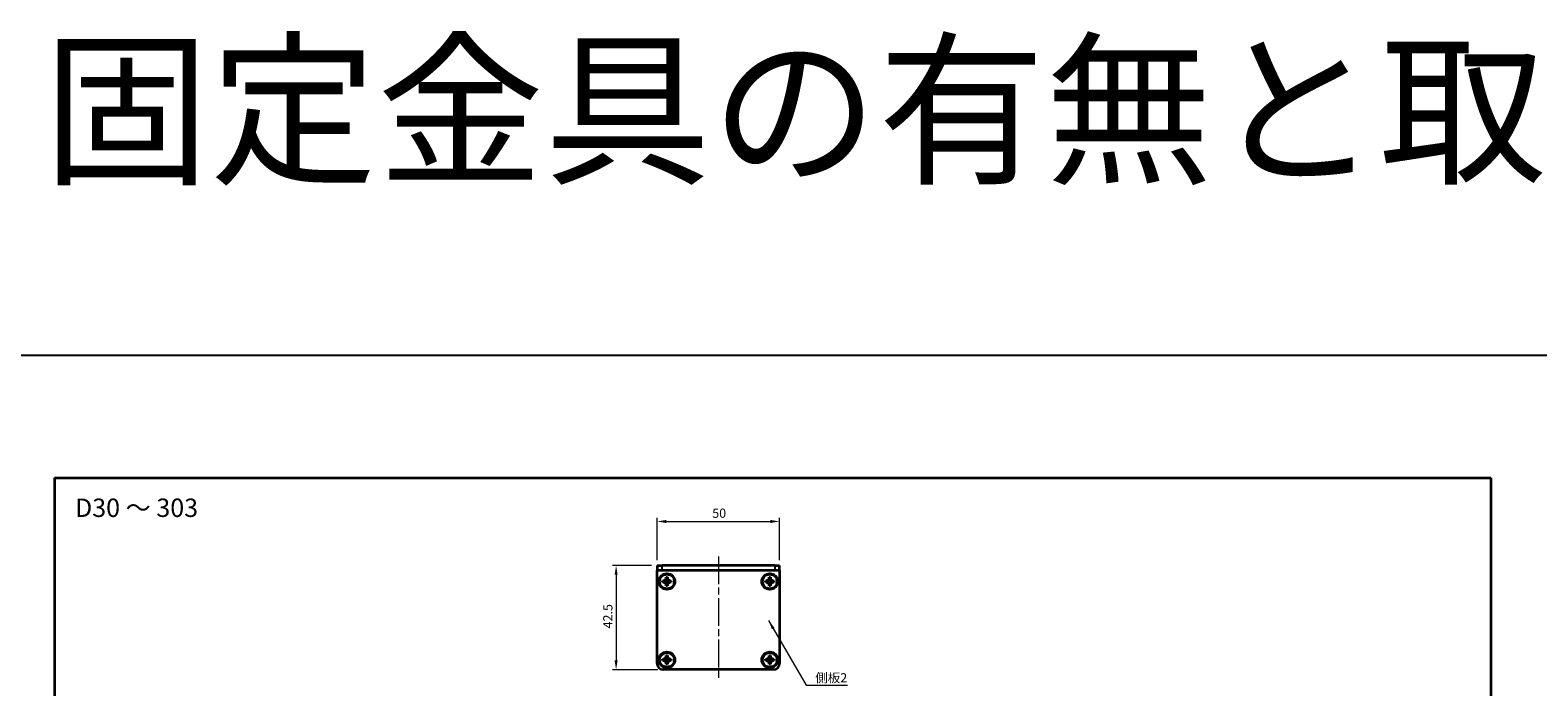
# Model space of a CAD drawing. Units: millimetres. Extents: x -50 to 7364, y -50 to 4576.
# Drawn here: x 401 to 1017, y 4308 to 4576 of the extents above; entities that cross this region are included whole.
import ezdxf

# ---------------------------------------------------------------- set-up
doc = ezdxf.new("R2010")
doc.units = ezdxf.units.MM
doc.header["$LTSCALE"] = 2
doc.linetypes.add('CHAIN', pattern=[0.3543, 0.2362, -0.0295, 0.0591, -0.0295])
doc.layers.get('Defpoints').update_dxf_attribs({"lineweight": 25})
for name, color, linetype, lineweight in [('Border (ISO)', 7, 'Continuous', 35), ('Dimension (ISO)', 7, 'Continuous', 18), ('Symbol (ISO)', 7, 'Continuous', 18), ('Visible (ISO)', 7, 'Continuous', 35), ('Visible Narrow (ISO)', 7, 'Continuous', 25)]:
    doc.layers.add(name, color=color, linetype=linetype, lineweight=lineweight)
doc.layers.add('Centerline (ISO)', color=7, linetype='Continuous', lineweight=18, true_color=0x80ffff)
doc.styles.add('Note Text (TK)', font='txt')
doc.dimstyles.new('Default - Method 1b (TK)', dxfattribs={"dimscale": 2, "dimtxt": 2.5, "dimasz": 2.5, "dimexe": 1, "dimexo": 1.5, "dimgap": 1, "dimtad": 1, "dimtoh": 1, "dimrnd": 1e-08, "dimdsep": 46, "dimtxsty": 'Note Text (TK)', "dimcen": 0.09, "dimdle": 5, "dimclrd": 100, "dimclre": 100, "dimclrt": 7, "dimadec": 1, "dimazin": 1, "dimtfac": 1, "dimtmove": 0, "dimatfit": 3, "dimfxl": 0, "dimtolj": 1, "dimlwd": -1, "dimlwe": -1, "dimarcsym": 0})
doc.dimstyles.new('Default - Method 1b (TK)$7', dxfattribs={"dimscale": 2, "dimtxt": 2.5, "dimasz": 2.5, "dimexe": 1, "dimexo": 1.5, "dimgap": 1, "dimtad": 1, "dimtoh": 1, "dimrnd": 1e-08, "dimdsep": 46, "dimtxsty": 'Note Text (TK)', "dimcen": 0.09, "dimdle": 5, "dimclrd": 256, "dimclre": 100, "dimclrt": 7, "dimadec": 1, "dimazin": 1, "dimtfac": 1, "dimtmove": 0, "dimatfit": 3, "dimfxl": 0, "dimtolj": 1, "dimlwd": -1, "dimlwe": -1, "dimarcsym": 0})

# ---------------------------------------------------------------- blocks, each defined once
blk = doc.blocks.new('図面枠 tk図枠')
at = {"layer": 'Border (ISO)'}
for p, q in [((14.5, 289), (405.5, 289)), ((14.5, 289), (14.5, 8)), ((405.5, 289), (405.5, 8)), ((14.5, 8), (405.5, 8))]:
    blk.add_line(p, q, dxfattribs=at)
blk = doc.blocks.new('*D411')
at = {"layer": 'Defpoints', "color": 0, "transparency": 16777216}
for p in [(707.03, 4375.62), (657.03, 4357.62), (707.03, 4357.62)]:
    blk.add_point(p, dxfattribs=at)
at = {"layer": 'Dimension (ISO)', "color": 100, "transparency": 16777216}
for p, q in [((657.03, 4359.87), (657.03, 4377.12)), ((660.78, 4375.62), (703.28, 4375.62)), ((707.03, 4359.87), (707.03, 4377.12))]:
    blk.add_line(p, q, dxfattribs=at)
for points in [[(660.78, 4376.25), (660.78, 4375), (657.03, 4375.62)], [(703.28, 4376.25), (703.28, 4375), (707.03, 4375.62)]]:
    blk.add_solid(points, dxfattribs=at)
at = {"layer": 'Dimension (ISO)', "color": 7, "transparency": 16777216, "insert": (679.54, 4379), "char_height": 3.75, "attachment_point": 4, "style": 'Note Text (TK)'}
blk.add_mtext('\\A1;50', dxfattribs=at)
blk = doc.blocks.new('*D414')
at = {"layer": 'Defpoints', "color": 0, "transparency": 16777216}
for p in [(657.03, 4357.62), (640.28, 4315.12), (659.53, 4315.12)]:
    blk.add_point(p, dxfattribs=at)
at = {"layer": 'Dimension (ISO)', "color": 100, "transparency": 16777216}
for p, q in [((654.78, 4357.62), (638.78, 4357.62)), ((640.28, 4353.87), (640.28, 4318.87)), ((657.28, 4315.12), (638.78, 4315.12))]:
    blk.add_line(p, q, dxfattribs=at)
for points in [[(639.65, 4353.87), (640.9, 4353.87), (640.28, 4357.62)], [(639.65, 4318.87), (640.9, 4318.87), (640.28, 4315.12)]]:
    blk.add_solid(points, dxfattribs=at)
at = {"layer": 'Dimension (ISO)', "color": 7, "transparency": 16777216, "insert": (636.9, 4331.96), "char_height": 3.75, "attachment_point": 4, "rotation": 90, "style": 'Note Text (TK)'}
blk.add_mtext('\\A1;42.5', dxfattribs=at)

msp = doc.modelspace()

# ---------------------------------------------------------------- linework, layer by layer
at = {"color": 6}
msp.add_lwpolyline([(-50, 4443.5), (2476, 4443.5), (2476, 3922), (-50, 3922)], close=True, dxfattribs=at)
at = {"layer": 'Centerline (ISO)', "linetype": 'CHAIN', "ltscale": 23.990969}
msp.add_line((682.0293, 4361.3741), (682.0293, 4311.3741), dxfattribs=at)
at = {"layer": 'Visible (ISO)'}
for p, q in [((657.0293, 4357.6241), (659.0293, 4357.6241)), ((657.0293, 4357.6241), (657.0293, 4355.6241)), ((659.0293, 4355.6241), (657.0293, 4355.6241)), ((657.0293, 4355.6241), (657.0293, 4355.6231)), ((657.0293, 4317.6241), (657.0293, 4355.6231)), ((705.0293, 4357.6241), (659.0293, 4357.6241)), ((705.0293, 4355.6241), (659.0293, 4355.6241)), ((660.7293, 4352.6241), (660.7293, 4352.9241)), ((660.7293, 4352.9241), (661.3293, 4352.9241)), ((661.3293, 4352.9241), (661.3293, 4352.6241)), ((702.7293, 4352.6241), (702.7293, 4352.9241)), ((702.7293, 4352.9241), (703.3293, 4352.9241)), ((703.3293, 4352.9241), (703.3293, 4352.6241)), ((705.0293, 4357.6241), (707.0293, 4357.6241)), ((707.0293, 4355.6241), (705.0293, 4355.6241)), ((707.0293, 4355.6241), (707.0293, 4357.6241)), ((707.0293, 4355.6241), (707.0293, 4355.6231)), ((707.0293, 4355.6231), (707.0293, 4317.6241)), ((659.2293, 4350.8241), (659.2293, 4351.4241)), ((659.2293, 4351.4241), (659.5293, 4351.4241)), ((659.5293, 4350.8241), (659.2293, 4350.8241)), ((659.5293, 4351.4241), (660.7283, 4351.4241)), ((660.7283, 4350.8241), (659.5293, 4350.8241)), ((660.729, 4351.4244), (660.7293, 4351.4241)), ((660.729, 4350.8238), (660.7293, 4350.8241)), ((660.7293, 4351.4251), (660.7293, 4352.6241)), ((660.7293, 4350.8241), (660.7293, 4351.4241)), ((660.7293, 4351.4241), (661.3293, 4351.4241)), ((661.3293, 4350.8241), (660.7293, 4350.8241)), ((660.7293, 4349.6241), (660.7293, 4350.8231)), ((660.7293, 4349.3241), (660.7293, 4349.6241)), ((661.3293, 4349.3241), (660.7293, 4349.3241)), ((661.3293, 4352.6241), (661.3293, 4351.4251)), ((661.3296, 4351.4244), (661.3293, 4351.4241)), ((661.3293, 4351.4241), (661.3293, 4350.8241)), ((661.3296, 4350.8238), (661.3293, 4350.8241)), ((661.3293, 4350.8231), (661.3293, 4349.6241)), ((661.3293, 4349.6241), (661.3293, 4349.3241)), ((661.3303, 4351.4241), (662.5293, 4351.4241)), ((662.5293, 4350.8241), (661.3303, 4350.8241)), ((662.5293, 4351.4241), (662.8293, 4351.4241)), ((662.8293, 4350.8241), (662.5293, 4350.8241)), ((662.8293, 4351.4241), (662.8293, 4350.8241)), ((701.2293, 4350.8241), (701.2293, 4351.4241)), ((701.2293, 4351.4241), (701.5293, 4351.4241)), ((701.5293, 4350.8241), (701.2293, 4350.8241)), ((701.5293, 4351.4241), (702.7283, 4351.4241)), ((702.7283, 4350.8241), (701.5293, 4350.8241)), ((702.729, 4351.4244), (702.7293, 4351.4241)), ((702.729, 4350.8238), (702.7293, 4350.8241)), ((702.7293, 4351.4251), (702.7293, 4352.6241)), ((702.7293, 4350.8241), (702.7293, 4351.4241)), ((702.7293, 4351.4241), (703.3293, 4351.4241)), ((703.3293, 4350.8241), (702.7293, 4350.8241)), ((702.7293, 4349.6241), (702.7293, 4350.8231)), ((702.7293, 4349.3241), (702.7293, 4349.6241)), ((703.3293, 4349.3241), (702.7293, 4349.3241)), ((703.3293, 4352.6241), (703.3293, 4351.4251)), ((703.3296, 4351.4244), (703.3293, 4351.4241)), ((703.3293, 4351.4241), (703.3293, 4350.8241)), ((703.3296, 4350.8238), (703.3293, 4350.8241)), ((703.3293, 4350.8231), (703.3293, 4349.6241)), ((703.3293, 4349.6241), (703.3293, 4349.3241)), ((703.3303, 4351.4241), (704.5293, 4351.4241)), ((704.5293, 4350.8241), (703.3303, 4350.8241)), ((704.5293, 4351.4241), (704.8293, 4351.4241)), ((704.8293, 4350.8241), (704.5293, 4350.8241)), ((704.8293, 4351.4241), (704.8293, 4350.8241)), ((659.2293, 4318.8241), (659.2293, 4319.4241)), ((659.2293, 4319.4241), (659.5293, 4319.4241)), ((659.5293, 4318.8241), (659.2293, 4318.8241)), ((659.5293, 4319.4241), (660.7283, 4319.4241)), ((660.7283, 4318.8241), (659.5293, 4318.8241)), ((660.729, 4319.4244), (660.7293, 4319.4241)), ((660.729, 4318.8238), (660.7293, 4318.8241)), ((660.7293, 4320.6241), (660.7293, 4320.9241)), ((660.7293, 4320.9241), (661.3293, 4320.9241)), ((660.7293, 4319.4251), (660.7293, 4320.6241)), ((660.7293, 4318.8241), (660.7293, 4319.4241)), ((660.7293, 4319.4241), (661.3293, 4319.4241)), ((661.3293, 4318.8241), (660.7293, 4318.8241)), ((660.7293, 4317.6241), (660.7293, 4318.8231)), ((660.7293, 4317.3241), (660.7293, 4317.6241)), ((661.3293, 4317.3241), (660.7293, 4317.3241)), ((661.3293, 4320.9241), (661.3293, 4320.6241)), ((661.3293, 4320.6241), (661.3293, 4319.4251)), ((661.3296, 4319.4244), (661.3293, 4319.4241)), ((661.3293, 4319.4241), (661.3293, 4318.8241)), ((661.3296, 4318.8238), (661.3293, 4318.8241)), ((661.3293, 4318.8231), (661.3293, 4317.6241)), ((661.3293, 4317.6241), (661.3293, 4317.3241)), ((661.3303, 4319.4241), (662.5293, 4319.4241)), ((662.5293, 4318.8241), (661.3303, 4318.8241)), ((662.5293, 4319.4241), (662.8293, 4319.4241)), ((662.8293, 4318.8241), (662.5293, 4318.8241)), ((662.8293, 4319.4241), (662.8293, 4318.8241)), ((701.2293, 4318.8241), (701.2293, 4319.4241)), ((701.2293, 4319.4241), (701.5293, 4319.4241)), ((701.5293, 4318.8241), (701.2293, 4318.8241)), ((701.5293, 4319.4241), (702.7283, 4319.4241)), ((702.7283, 4318.8241), (701.5293, 4318.8241)), ((702.729, 4319.4244), (702.7293, 4319.4241)), ((702.729, 4318.8238), (702.7293, 4318.8241)), ((702.7293, 4320.6241), (702.7293, 4320.9241)), ((702.7293, 4320.9241), (703.3293, 4320.9241)), ((702.7293, 4319.4251), (702.7293, 4320.6241)), ((702.7293, 4318.8241), (702.7293, 4319.4241)), ((702.7293, 4319.4241), (703.3293, 4319.4241)), ((703.3293, 4318.8241), (702.7293, 4318.8241)), ((702.7293, 4317.6241), (702.7293, 4318.8231)), ((702.7293, 4317.3241), (702.7293, 4317.6241)), ((703.3293, 4317.3241), (702.7293, 4317.3241)), ((703.3293, 4320.9241), (703.3293, 4320.6241)), ((703.3293, 4320.6241), (703.3293, 4319.4251)), ((703.3296, 4319.4244), (703.3293, 4319.4241)), ((703.3293, 4319.4241), (703.3293, 4318.8241)), ((703.3296, 4318.8238), (703.3293, 4318.8241)), ((703.3293, 4318.8231), (703.3293, 4317.6241)), ((703.3293, 4317.6241), (703.3293, 4317.3241)), ((703.3303, 4319.4241), (704.5293, 4319.4241)), ((704.5293, 4318.8241), (703.3303, 4318.8241)), ((704.5293, 4319.4241), (704.8293, 4319.4241)), ((704.8293, 4318.8241), (704.5293, 4318.8241)), ((704.8293, 4319.4241), (704.8293, 4318.8241)), ((704.5293, 4315.1241), (659.5293, 4315.1241))]:
    msp.add_line(p, q, dxfattribs=at)
for centre, radius in [((661.0293, 4351.1241), 3.25), ((661.0293, 4351.1241), 3), ((703.0293, 4351.1241), 3.25), ((703.0293, 4351.1241), 3), ((661.0293, 4319.1241), 3.25), ((661.0293, 4319.1241), 3), ((703.0293, 4319.1241), 3.25), ((703.0293, 4319.1241), 3)]:
    msp.add_circle(centre, radius, dxfattribs=at)
for centre, start, end in [((659.5293, 4317.6241), 180, 270), ((704.5293, 4317.6241), 270, 0)]:
    msp.add_arc(centre, 2.5, start, end, dxfattribs=at)
for points, knots in [([(660.7293, 4352.6241), (660.7293, 4352.5881), (660.7276, 4352.5521), (660.7211, 4352.4792), (660.716, 4352.4423), (660.6951, 4352.3294), (660.6736, 4352.2546), (660.6152, 4352.1071), (660.5779, 4352.0351), (660.4475, 4351.8357), (660.3363, 4351.7221), (660.1034, 4351.563), (659.9901, 4351.5091), (659.7598, 4351.4408), (659.6448, 4351.4241), (659.5293, 4351.4241)], [0, 0, 0, 0, 0.010798916, 0.010798916, 0.021961727, 0.021961727, 0.045257146, 0.045257146, 0.069525905, 0.069525905, 0.116754864, 0.116754864, 0.154152318, 0.154152318, 0.188823604, 0.188823604, 0.188823604, 0.188823604]), ([(659.5293, 4350.8241), (659.5653, 4350.8241), (659.6012, 4350.8225), (659.6741, 4350.8159), (659.711, 4350.8108), (659.824, 4350.7899), (659.8988, 4350.7684), (660.0462, 4350.71), (660.1182, 4350.6727), (660.3177, 4350.5423), (660.4312, 4350.4311), (660.5904, 4350.1982), (660.6442, 4350.0849), (660.7126, 4349.8546), (660.7293, 4349.7396), (660.7293, 4349.6241)], [0, 0, 0, 0, 0.010798916, 0.010798916, 0.021961727, 0.021961727, 0.045257146, 0.045257146, 0.069525905, 0.069525905, 0.116754864, 0.116754864, 0.154152318, 0.154152318, 0.188823604, 0.188823604, 0.188823604, 0.188823604]), ([(660.729, 4351.4244), (660.729, 4351.4244), (660.729, 4351.4244), (660.7289, 4351.4243), (660.7289, 4351.4243), (660.7288, 4351.4243), (660.7288, 4351.4242), (660.7288, 4351.4242), (660.7287, 4351.4242), (660.7287, 4351.4242), (660.7286, 4351.4241), (660.7286, 4351.4241), (660.7286, 4351.4241), (660.7285, 4351.4241), (660.7285, 4351.4241), (660.7285, 4351.4241), (660.7285, 4351.4241), (660.7284, 4351.4241), (660.7284, 4351.4241), (660.7284, 4351.4241), (660.7284, 4351.4241), (660.7284, 4351.4241), (660.7284, 4351.4241), (660.7284, 4351.4241), (660.7284, 4351.4241), (660.7283, 4351.4241), (660.7283, 4351.4241), (660.7283, 4351.4241), (660.7283, 4351.4241), (660.7283, 4351.4241), (660.7283, 4351.4241), (660.7283, 4351.4241), (660.7283, 4351.4241), (660.7283, 4351.4241), (660.7283, 4351.4241), (660.7283, 4351.4241)], [0.000083875613, 0.000083875613, 0.000083875613, 0.000083875613, 0.000087144519, 0.000087144519, 0.000099549628, 0.000099549628, 0.000112192129, 0.000112192129, 0.000124969053, 0.000124969053, 0.000137769574, 0.000137769574, 0.000144144359, 0.000144144359, 0.000150483427, 0.000150483427, 0.00015677365, 0.00015677365, 0.000163002563, 0.000163002563, 0.000166090425, 0.000166090425, 0.000169158647, 0.000169158647, 0.000172205911, 0.000172205911, 0.000173721296, 0.000173721296, 0.000175230974, 0.000175230974, 0.000176734797, 0.000176734797, 0.000178232621, 0.000178232621, 0.00018395296, 0.00018395296, 0.00018395296, 0.00018395296]), ([(660.7283, 4350.8241), (660.7284, 4350.8241), (660.7286, 4350.824), (660.7288, 4350.8239), (660.7288, 4350.8239), (660.7288, 4350.8239), (660.7288, 4350.8239), (660.7289, 4350.8239), (660.7289, 4350.8239), (660.7289, 4350.8238), (660.7289, 4350.8238), (660.729, 4350.8238)], [0, 0, 0, 0, 0.000065190907, 0.000065190907, 0.000071601341, 0.000071601341, 0.000077978095, 0.000077978095, 0.00009057672, 0.00009057672, 0.00010023405, 0.00010023405, 0.00010023405, 0.00010023405]), ([(660.7293, 4351.4251), (660.7293, 4351.4249), (660.7292, 4351.4247), (660.7291, 4351.4246), (660.7291, 4351.4246), (660.7291, 4351.4245), (660.7291, 4351.4245), (660.7291, 4351.4245), (660.729, 4351.4245), (660.729, 4351.4244), (660.729, 4351.4244), (660.729, 4351.4244)], [0, 0, 0, 0, 0.000065190907, 0.000065190907, 0.000071601341, 0.000071601341, 0.000077978095, 0.000077978095, 0.00009057672, 0.00009057672, 0.00010023405, 0.00010023405, 0.00010023405, 0.00010023405]), ([(660.729, 4350.8238), (660.729, 4350.8238), (660.729, 4350.8238), (660.729, 4350.8237), (660.729, 4350.8237), (660.7291, 4350.8237), (660.7291, 4350.8236), (660.7291, 4350.8236), (660.7291, 4350.8235), (660.7292, 4350.8235), (660.7292, 4350.8234), (660.7292, 4350.8234), (660.7292, 4350.8234), (660.7292, 4350.8234), (660.7292, 4350.8233), (660.7292, 4350.8233), (660.7292, 4350.8233), (660.7292, 4350.8233), (660.7292, 4350.8232), (660.7292, 4350.8232), (660.7292, 4350.8232), (660.7292, 4350.8232), (660.7292, 4350.8232), (660.7293, 4350.8232), (660.7293, 4350.8232), (660.7293, 4350.8232), (660.7293, 4350.8232), (660.7293, 4350.8231), (660.7293, 4350.8231), (660.7293, 4350.8231), (660.7293, 4350.8231), (660.7293, 4350.8231), (660.7293, 4350.8231), (660.7293, 4350.8231), (660.7293, 4350.8231), (660.7293, 4350.8231)], [0.000083875613, 0.000083875613, 0.000083875613, 0.000083875613, 0.000087144519, 0.000087144519, 0.000099549628, 0.000099549628, 0.000112192129, 0.000112192129, 0.000124969053, 0.000124969053, 0.000137769574, 0.000137769574, 0.000144144359, 0.000144144359, 0.000150483427, 0.000150483427, 0.00015677365, 0.00015677365, 0.000163002563, 0.000163002563, 0.000166090425, 0.000166090425, 0.000169158647, 0.000169158647, 0.000172205911, 0.000172205911, 0.000173721296, 0.000173721296, 0.000175230974, 0.000175230974, 0.000176734797, 0.000176734797, 0.000178232621, 0.000178232621, 0.00018395296, 0.00018395296, 0.00018395296, 0.00018395296]), ([(662.5293, 4351.4241), (662.4933, 4351.4241), (662.4573, 4351.4257), (662.3844, 4351.4323), (662.3475, 4351.4373), (662.2345, 4351.4582), (662.1597, 4351.4797), (662.0123, 4351.5381), (661.9403, 4351.5754), (661.7408, 4351.7058), (661.6273, 4351.8171), (661.4682, 4352.05), (661.4143, 4352.1632), (661.346, 4352.3935), (661.3293, 4352.5085), (661.3293, 4352.6241)], [0, 0, 0, 0, 0.010798916, 0.010798916, 0.021961727, 0.021961727, 0.045257146, 0.045257146, 0.069525905, 0.069525905, 0.116754864, 0.116754864, 0.154152318, 0.154152318, 0.188823604, 0.188823604, 0.188823604, 0.188823604]), ([(661.3296, 4351.4244), (661.3295, 4351.4244), (661.3295, 4351.4244), (661.3295, 4351.4244), (661.3295, 4351.4244), (661.3294, 4351.4245), (661.3294, 4351.4245), (661.3294, 4351.4246), (661.3294, 4351.4246), (661.3293, 4351.4247), (661.3293, 4351.4247), (661.3293, 4351.4247), (661.3293, 4351.4248), (661.3293, 4351.4248), (661.3293, 4351.4248), (661.3293, 4351.4248), (661.3293, 4351.4249), (661.3293, 4351.4249), (661.3293, 4351.4249), (661.3293, 4351.4249), (661.3293, 4351.4249), (661.3293, 4351.4249), (661.3293, 4351.425), (661.3293, 4351.425), (661.3293, 4351.425), (661.3293, 4351.425), (661.3293, 4351.425), (661.3293, 4351.425), (661.3293, 4351.425), (661.3293, 4351.425), (661.3293, 4351.425), (661.3293, 4351.425), (661.3293, 4351.425), (661.3293, 4351.425), (661.3293, 4351.4251), (661.3293, 4351.4251)], [0.000083875613, 0.000083875613, 0.000083875613, 0.000083875613, 0.000087144519, 0.000087144519, 0.000099549628, 0.000099549628, 0.000112192129, 0.000112192129, 0.000124969053, 0.000124969053, 0.000137769574, 0.000137769574, 0.000144144359, 0.000144144359, 0.000150483427, 0.000150483427, 0.00015677365, 0.00015677365, 0.000163002563, 0.000163002563, 0.000166090424, 0.000166090424, 0.000169158647, 0.000169158647, 0.000172205911, 0.000172205911, 0.000173721296, 0.000173721296, 0.000175230974, 0.000175230974, 0.000176734797, 0.000176734797, 0.000178232621, 0.000178232621, 0.00018395296, 0.00018395296, 0.00018395296, 0.00018395296]), ([(661.3293, 4349.6241), (661.3293, 4349.7825), (661.3606, 4349.9394), (661.4833, 4350.2337), (661.574, 4350.3679), (661.7985, 4350.5883), (661.9283, 4350.6741), (662.2161, 4350.7931), (662.3719, 4350.8241), (662.5293, 4350.8241)], [0, 0, 0, 0, 0.047534213, 0.047534213, 0.095646709, 0.095646709, 0.141901189, 0.141901189, 0.189099427, 0.189099427, 0.189099427, 0.189099427]), ([(661.3293, 4350.8231), (661.3293, 4350.8231), (661.3293, 4350.8232), (661.3293, 4350.8233), (661.3293, 4350.8234), (661.3294, 4350.8235), (661.3294, 4350.8236), (661.3295, 4350.8237), (661.3295, 4350.8237), (661.3296, 4350.8238)], [0, 0, 0, 0, 0.000024298345, 0.000024298345, 0.000049652668, 0.000049652668, 0.000075243801, 0.000075243801, 0.000100203991, 0.000100203991, 0.000100203991, 0.000100203991]), ([(661.3303, 4351.4241), (661.3301, 4351.4241), (661.3299, 4351.4241), (661.3298, 4351.4242), (661.3297, 4351.4242), (661.3297, 4351.4242), (661.3297, 4351.4242), (661.3297, 4351.4243), (661.3296, 4351.4243), (661.3296, 4351.4243), (661.3296, 4351.4243), (661.3296, 4351.4244)], [0, 0, 0, 0, 0.000065190907, 0.000065190907, 0.000071601341, 0.000071601341, 0.000077978095, 0.000077978095, 0.00009057672, 0.00009057672, 0.00010023405, 0.00010023405, 0.00010023405, 0.00010023405]), ([(661.3296, 4350.8238), (661.3296, 4350.8238), (661.3297, 4350.8239), (661.3298, 4350.8239), (661.3298, 4350.824), (661.33, 4350.824), (661.33, 4350.824), (661.3301, 4350.8241), (661.3302, 4350.8241), (661.3303, 4350.8241)], [0.000083778107, 0.000083778107, 0.000083778107, 0.000083778107, 0.0001086609522, 0.0001086609522, 0.0001341727854, 0.0001341727854, 0.0001594485438, 0.0001594485438, 0.0001836716392, 0.0001836716392, 0.0001836716392, 0.0001836716392]), ([(702.7293, 4352.6241), (702.7293, 4352.5881), (702.7276, 4352.5521), (702.7211, 4352.4792), (702.716, 4352.4423), (702.6951, 4352.3294), (702.6736, 4352.2546), (702.6152, 4352.1071), (702.5779, 4352.0351), (702.4475, 4351.8357), (702.3363, 4351.7221), (702.1034, 4351.563), (701.9901, 4351.5091), (701.7598, 4351.4408), (701.6448, 4351.4241), (701.5293, 4351.4241)], [0, 0, 0, 0, 0.010798916, 0.010798916, 0.021961727, 0.021961727, 0.045257146, 0.045257146, 0.069525905, 0.069525905, 0.116754864, 0.116754864, 0.154152318, 0.154152318, 0.188823604, 0.188823604, 0.188823604, 0.188823604]), ([(701.5293, 4350.8241), (701.5653, 4350.8241), (701.6012, 4350.8225), (701.6741, 4350.8159), (701.711, 4350.8108), (701.824, 4350.7899), (701.8988, 4350.7684), (702.0462, 4350.71), (702.1182, 4350.6727), (702.3177, 4350.5423), (702.4312, 4350.4311), (702.5904, 4350.1982), (702.6442, 4350.0849), (702.7126, 4349.8546), (702.7293, 4349.7396), (702.7293, 4349.6241)], [0, 0, 0, 0, 0.010798916, 0.010798916, 0.021961727, 0.021961727, 0.045257146, 0.045257146, 0.069525905, 0.069525905, 0.116754864, 0.116754864, 0.154152318, 0.154152318, 0.188823604, 0.188823604, 0.188823604, 0.188823604]), ([(702.729, 4351.4244), (702.729, 4351.4244), (702.729, 4351.4244), (702.7289, 4351.4243), (702.7289, 4351.4243), (702.7288, 4351.4243), (702.7288, 4351.4242), (702.7288, 4351.4242), (702.7287, 4351.4242), (702.7287, 4351.4242), (702.7286, 4351.4241), (702.7286, 4351.4241), (702.7286, 4351.4241), (702.7285, 4351.4241), (702.7285, 4351.4241), (702.7285, 4351.4241), (702.7285, 4351.4241), (702.7284, 4351.4241), (702.7284, 4351.4241), (702.7284, 4351.4241), (702.7284, 4351.4241), (702.7284, 4351.4241), (702.7284, 4351.4241), (702.7284, 4351.4241), (702.7284, 4351.4241), (702.7283, 4351.4241), (702.7283, 4351.4241), (702.7283, 4351.4241), (702.7283, 4351.4241), (702.7283, 4351.4241), (702.7283, 4351.4241), (702.7283, 4351.4241), (702.7283, 4351.4241), (702.7283, 4351.4241), (702.7283, 4351.4241), (702.7283, 4351.4241)], [0.000083875613, 0.000083875613, 0.000083875613, 0.000083875613, 0.000087144519, 0.000087144519, 0.000099549628, 0.000099549628, 0.000112192129, 0.000112192129, 0.000124969053, 0.000124969053, 0.000137769574, 0.000137769574, 0.000144144359, 0.000144144359, 0.000150483427, 0.000150483427, 0.00015677365, 0.00015677365, 0.000163002563, 0.000163002563, 0.000166090425, 0.000166090425, 0.000169158647, 0.000169158647, 0.000172205911, 0.000172205911, 0.000173721296, 0.000173721296, 0.000175230974, 0.000175230974, 0.000176734797, 0.000176734797, 0.000178232621, 0.000178232621, 0.00018395296, 0.00018395296, 0.00018395296, 0.00018395296]), ([(702.7283, 4350.8241), (702.7284, 4350.8241), (702.7286, 4350.824), (702.7288, 4350.8239), (702.7288, 4350.8239), (702.7288, 4350.8239), (702.7288, 4350.8239), (702.7289, 4350.8239), (702.7289, 4350.8239), (702.7289, 4350.8238), (702.7289, 4350.8238), (702.729, 4350.8238)], [0, 0, 0, 0, 0.000065190907, 0.000065190907, 0.000071601341, 0.000071601341, 0.000077978095, 0.000077978095, 0.00009057672, 0.00009057672, 0.00010023405, 0.00010023405, 0.00010023405, 0.00010023405]), ([(702.7293, 4351.4251), (702.7293, 4351.4249), (702.7292, 4351.4247), (702.7291, 4351.4246), (702.7291, 4351.4246), (702.7291, 4351.4245), (702.7291, 4351.4245), (702.7291, 4351.4245), (702.729, 4351.4245), (702.729, 4351.4244), (702.729, 4351.4244), (702.729, 4351.4244)], [0, 0, 0, 0, 0.000065190907, 0.000065190907, 0.000071601341, 0.000071601341, 0.000077978095, 0.000077978095, 0.00009057672, 0.00009057672, 0.00010023405, 0.00010023405, 0.00010023405, 0.00010023405]), ([(702.729, 4350.8238), (702.729, 4350.8238), (702.729, 4350.8238), (702.729, 4350.8237), (702.729, 4350.8237), (702.7291, 4350.8237), (702.7291, 4350.8236), (702.7291, 4350.8236), (702.7291, 4350.8235), (702.7292, 4350.8235), (702.7292, 4350.8234), (702.7292, 4350.8234), (702.7292, 4350.8234), (702.7292, 4350.8234), (702.7292, 4350.8233), (702.7292, 4350.8233), (702.7292, 4350.8233), (702.7292, 4350.8233), (702.7292, 4350.8232), (702.7292, 4350.8232), (702.7292, 4350.8232), (702.7292, 4350.8232), (702.7292, 4350.8232), (702.7293, 4350.8232), (702.7293, 4350.8232), (702.7293, 4350.8232), (702.7293, 4350.8232), (702.7293, 4350.8231), (702.7293, 4350.8231), (702.7293, 4350.8231), (702.7293, 4350.8231), (702.7293, 4350.8231), (702.7293, 4350.8231), (702.7293, 4350.8231), (702.7293, 4350.8231), (702.7293, 4350.8231)], [0.000083875613, 0.000083875613, 0.000083875613, 0.000083875613, 0.000087144519, 0.000087144519, 0.000099549628, 0.000099549628, 0.000112192129, 0.000112192129, 0.000124969053, 0.000124969053, 0.000137769574, 0.000137769574, 0.000144144359, 0.000144144359, 0.000150483427, 0.000150483427, 0.00015677365, 0.00015677365, 0.000163002563, 0.000163002563, 0.000166090425, 0.000166090425, 0.000169158647, 0.000169158647, 0.000172205911, 0.000172205911, 0.000173721296, 0.000173721296, 0.000175230974, 0.000175230974, 0.000176734797, 0.000176734797, 0.000178232621, 0.000178232621, 0.00018395296, 0.00018395296, 0.00018395296, 0.00018395296]), ([(704.5293, 4351.4241), (704.4933, 4351.4241), (704.4573, 4351.4257), (704.3844, 4351.4323), (704.3475, 4351.4373), (704.2345, 4351.4582), (704.1597, 4351.4797), (704.0123, 4351.5381), (703.9403, 4351.5754), (703.7408, 4351.7058), (703.6273, 4351.8171), (703.4682, 4352.05), (703.4143, 4352.1632), (703.346, 4352.3935), (703.3293, 4352.5085), (703.3293, 4352.6241)], [0, 0, 0, 0, 0.010798916, 0.010798916, 0.021961727, 0.021961727, 0.045257146, 0.045257146, 0.069525905, 0.069525905, 0.116754864, 0.116754864, 0.154152318, 0.154152318, 0.188823604, 0.188823604, 0.188823604, 0.188823604]), ([(703.3296, 4351.4244), (703.3295, 4351.4244), (703.3295, 4351.4244), (703.3295, 4351.4244), (703.3295, 4351.4244), (703.3294, 4351.4245), (703.3294, 4351.4245), (703.3294, 4351.4246), (703.3294, 4351.4246), (703.3293, 4351.4247), (703.3293, 4351.4247), (703.3293, 4351.4247), (703.3293, 4351.4248), (703.3293, 4351.4248), (703.3293, 4351.4248), (703.3293, 4351.4248), (703.3293, 4351.4249), (703.3293, 4351.4249), (703.3293, 4351.4249), (703.3293, 4351.4249), (703.3293, 4351.4249), (703.3293, 4351.4249), (703.3293, 4351.425), (703.3293, 4351.425), (703.3293, 4351.425), (703.3293, 4351.425), (703.3293, 4351.425), (703.3293, 4351.425), (703.3293, 4351.425), (703.3293, 4351.425), (703.3293, 4351.425), (703.3293, 4351.425), (703.3293, 4351.425), (703.3293, 4351.425), (703.3293, 4351.4251), (703.3293, 4351.4251)], [0.000083875613, 0.000083875613, 0.000083875613, 0.000083875613, 0.000087144519, 0.000087144519, 0.000099549628, 0.000099549628, 0.000112192129, 0.000112192129, 0.000124969053, 0.000124969053, 0.000137769574, 0.000137769574, 0.000144144359, 0.000144144359, 0.000150483427, 0.000150483427, 0.00015677365, 0.00015677365, 0.000163002563, 0.000163002563, 0.000166090424, 0.000166090424, 0.000169158647, 0.000169158647, 0.000172205911, 0.000172205911, 0.000173721296, 0.000173721296, 0.000175230974, 0.000175230974, 0.000176734797, 0.000176734797, 0.000178232621, 0.000178232621, 0.00018395296, 0.00018395296, 0.00018395296, 0.00018395296]), ([(703.3293, 4349.6241), (703.3293, 4349.7825), (703.3606, 4349.9394), (703.4833, 4350.2337), (703.574, 4350.3679), (703.7985, 4350.5883), (703.9283, 4350.6741), (704.2161, 4350.7931), (704.3719, 4350.8241), (704.5293, 4350.8241)], [0, 0, 0, 0, 0.047534213, 0.047534213, 0.095646709, 0.095646709, 0.141901189, 0.141901189, 0.189099427, 0.189099427, 0.189099427, 0.189099427]), ([(703.3293, 4350.8231), (703.3293, 4350.8231), (703.3293, 4350.8232), (703.3293, 4350.8233), (703.3293, 4350.8234), (703.3294, 4350.8235), (703.3294, 4350.8236), (703.3295, 4350.8237), (703.3295, 4350.8237), (703.3296, 4350.8238)], [0, 0, 0, 0, 0.000024298345, 0.000024298345, 0.000049652668, 0.000049652668, 0.000075243801, 0.000075243801, 0.000100203991, 0.000100203991, 0.000100203991, 0.000100203991]), ([(703.3303, 4351.4241), (703.3301, 4351.4241), (703.3299, 4351.4241), (703.3298, 4351.4242), (703.3297, 4351.4242), (703.3297, 4351.4242), (703.3297, 4351.4242), (703.3297, 4351.4243), (703.3296, 4351.4243), (703.3296, 4351.4243), (703.3296, 4351.4243), (703.3296, 4351.4244)], [0, 0, 0, 0, 0.000065190907, 0.000065190907, 0.000071601341, 0.000071601341, 0.000077978095, 0.000077978095, 0.00009057672, 0.00009057672, 0.00010023405, 0.00010023405, 0.00010023405, 0.00010023405]), ([(703.3296, 4350.8238), (703.3296, 4350.8238), (703.3297, 4350.8239), (703.3298, 4350.8239), (703.3298, 4350.824), (703.33, 4350.824), (703.33, 4350.824), (703.3301, 4350.8241), (703.3302, 4350.8241), (703.3303, 4350.8241)], [0.000083778107, 0.000083778107, 0.000083778107, 0.000083778107, 0.0001086609522, 0.0001086609522, 0.0001341727854, 0.0001341727854, 0.0001594485438, 0.0001594485438, 0.0001836716392, 0.0001836716392, 0.0001836716392, 0.0001836716392]), ([(660.7293, 4320.6241), (660.7293, 4320.5881), (660.7276, 4320.5521), (660.7211, 4320.4792), (660.716, 4320.4423), (660.6951, 4320.3294), (660.6736, 4320.2546), (660.6152, 4320.1071), (660.5779, 4320.0351), (660.4475, 4319.8357), (660.3363, 4319.7221), (660.1034, 4319.563), (659.9901, 4319.5091), (659.7598, 4319.4408), (659.6448, 4319.4241), (659.5293, 4319.4241)], [0, 0, 0, 0, 0.010798916, 0.010798916, 0.021961727, 0.021961727, 0.045257146, 0.045257146, 0.069525905, 0.069525905, 0.116754864, 0.116754864, 0.154152318, 0.154152318, 0.188823604, 0.188823604, 0.188823604, 0.188823604]), ([(659.5293, 4318.8241), (659.5653, 4318.8241), (659.6012, 4318.8225), (659.6741, 4318.8159), (659.711, 4318.8108), (659.824, 4318.7899), (659.8988, 4318.7684), (660.0462, 4318.71), (660.1182, 4318.6727), (660.3177, 4318.5423), (660.4312, 4318.4311), (660.5904, 4318.1982), (660.6442, 4318.0849), (660.7126, 4317.8546), (660.7293, 4317.7396), (660.7293, 4317.6241)], [0, 0, 0, 0, 0.010798916, 0.010798916, 0.021961727, 0.021961727, 0.045257146, 0.045257146, 0.069525905, 0.069525905, 0.116754864, 0.116754864, 0.154152318, 0.154152318, 0.188823604, 0.188823604, 0.188823604, 0.188823604]), ([(660.729, 4319.4244), (660.729, 4319.4244), (660.729, 4319.4244), (660.7289, 4319.4243), (660.7289, 4319.4243), (660.7288, 4319.4243), (660.7288, 4319.4242), (660.7288, 4319.4242), (660.7287, 4319.4242), (660.7287, 4319.4242), (660.7286, 4319.4241), (660.7286, 4319.4241), (660.7286, 4319.4241), (660.7285, 4319.4241), (660.7285, 4319.4241), (660.7285, 4319.4241), (660.7285, 4319.4241), (660.7284, 4319.4241), (660.7284, 4319.4241), (660.7284, 4319.4241), (660.7284, 4319.4241), (660.7284, 4319.4241), (660.7284, 4319.4241), (660.7284, 4319.4241), (660.7284, 4319.4241), (660.7283, 4319.4241), (660.7283, 4319.4241), (660.7283, 4319.4241), (660.7283, 4319.4241), (660.7283, 4319.4241), (660.7283, 4319.4241), (660.7283, 4319.4241), (660.7283, 4319.4241), (660.7283, 4319.4241), (660.7283, 4319.4241), (660.7283, 4319.4241)], [0.000083875613, 0.000083875613, 0.000083875613, 0.000083875613, 0.000087144519, 0.000087144519, 0.000099549628, 0.000099549628, 0.000112192129, 0.000112192129, 0.000124969053, 0.000124969053, 0.000137769574, 0.000137769574, 0.000144144359, 0.000144144359, 0.000150483427, 0.000150483427, 0.00015677365, 0.00015677365, 0.000163002563, 0.000163002563, 0.000166090425, 0.000166090425, 0.000169158647, 0.000169158647, 0.000172205911, 0.000172205911, 0.000173721296, 0.000173721296, 0.000175230974, 0.000175230974, 0.000176734797, 0.000176734797, 0.000178232621, 0.000178232621, 0.00018395296, 0.00018395296, 0.00018395296, 0.00018395296]), ([(660.7283, 4318.8241), (660.7284, 4318.8241), (660.7286, 4318.824), (660.7288, 4318.8239), (660.7288, 4318.8239), (660.7288, 4318.8239), (660.7288, 4318.8239), (660.7289, 4318.8239), (660.7289, 4318.8239), (660.7289, 4318.8238), (660.7289, 4318.8238), (660.729, 4318.8238)], [0, 0, 0, 0, 0.000065190907, 0.000065190907, 0.000071601341, 0.000071601341, 0.000077978095, 0.000077978095, 0.00009057672, 0.00009057672, 0.00010023405, 0.00010023405, 0.00010023405, 0.00010023405]), ([(660.7293, 4319.4251), (660.7293, 4319.4249), (660.7292, 4319.4247), (660.7291, 4319.4246), (660.7291, 4319.4246), (660.7291, 4319.4245), (660.7291, 4319.4245), (660.7291, 4319.4245), (660.729, 4319.4245), (660.729, 4319.4244), (660.729, 4319.4244), (660.729, 4319.4244)], [0, 0, 0, 0, 0.000065190907, 0.000065190907, 0.000071601341, 0.000071601341, 0.000077978095, 0.000077978095, 0.00009057672, 0.00009057672, 0.00010023405, 0.00010023405, 0.00010023405, 0.00010023405]), ([(660.729, 4318.8238), (660.729, 4318.8238), (660.729, 4318.8238), (660.729, 4318.8237), (660.729, 4318.8237), (660.7291, 4318.8237), (660.7291, 4318.8236), (660.7291, 4318.8236), (660.7291, 4318.8235), (660.7292, 4318.8235), (660.7292, 4318.8234), (660.7292, 4318.8234), (660.7292, 4318.8234), (660.7292, 4318.8234), (660.7292, 4318.8233), (660.7292, 4318.8233), (660.7292, 4318.8233), (660.7292, 4318.8233), (660.7292, 4318.8232), (660.7292, 4318.8232), (660.7292, 4318.8232), (660.7292, 4318.8232), (660.7292, 4318.8232), (660.7293, 4318.8232), (660.7293, 4318.8232), (660.7293, 4318.8232), (660.7293, 4318.8232), (660.7293, 4318.8231), (660.7293, 4318.8231), (660.7293, 4318.8231), (660.7293, 4318.8231), (660.7293, 4318.8231), (660.7293, 4318.8231), (660.7293, 4318.8231), (660.7293, 4318.8231), (660.7293, 4318.8231)], [0.000083875613, 0.000083875613, 0.000083875613, 0.000083875613, 0.000087144519, 0.000087144519, 0.000099549628, 0.000099549628, 0.000112192129, 0.000112192129, 0.000124969053, 0.000124969053, 0.000137769574, 0.000137769574, 0.000144144359, 0.000144144359, 0.000150483427, 0.000150483427, 0.00015677365, 0.00015677365, 0.000163002563, 0.000163002563, 0.000166090425, 0.000166090425, 0.000169158647, 0.000169158647, 0.000172205911, 0.000172205911, 0.000173721296, 0.000173721296, 0.000175230974, 0.000175230974, 0.000176734797, 0.000176734797, 0.000178232621, 0.000178232621, 0.00018395296, 0.00018395296, 0.00018395296, 0.00018395296]), ([(662.5293, 4319.4241), (662.4933, 4319.4241), (662.4573, 4319.4257), (662.3844, 4319.4323), (662.3475, 4319.4373), (662.2345, 4319.4582), (662.1597, 4319.4797), (662.0123, 4319.5381), (661.9403, 4319.5754), (661.7408, 4319.7058), (661.6273, 4319.8171), (661.4682, 4320.05), (661.4143, 4320.1632), (661.346, 4320.3935), (661.3293, 4320.5085), (661.3293, 4320.6241)], [0, 0, 0, 0, 0.010798916, 0.010798916, 0.021961727, 0.021961727, 0.045257146, 0.045257146, 0.069525905, 0.069525905, 0.116754864, 0.116754864, 0.154152318, 0.154152318, 0.188823604, 0.188823604, 0.188823604, 0.188823604]), ([(661.3296, 4319.4244), (661.3295, 4319.4244), (661.3295, 4319.4244), (661.3295, 4319.4244), (661.3295, 4319.4244), (661.3294, 4319.4245), (661.3294, 4319.4245), (661.3294, 4319.4246), (661.3294, 4319.4246), (661.3293, 4319.4247), (661.3293, 4319.4247), (661.3293, 4319.4247), (661.3293, 4319.4248), (661.3293, 4319.4248), (661.3293, 4319.4248), (661.3293, 4319.4248), (661.3293, 4319.4249), (661.3293, 4319.4249), (661.3293, 4319.4249), (661.3293, 4319.4249), (661.3293, 4319.4249), (661.3293, 4319.4249), (661.3293, 4319.425), (661.3293, 4319.425), (661.3293, 4319.425), (661.3293, 4319.425), (661.3293, 4319.425), (661.3293, 4319.425), (661.3293, 4319.425), (661.3293, 4319.425), (661.3293, 4319.425), (661.3293, 4319.425), (661.3293, 4319.425), (661.3293, 4319.425), (661.3293, 4319.4251), (661.3293, 4319.4251)], [0.000083875613, 0.000083875613, 0.000083875613, 0.000083875613, 0.000087144519, 0.000087144519, 0.000099549628, 0.000099549628, 0.000112192129, 0.000112192129, 0.000124969053, 0.000124969053, 0.000137769574, 0.000137769574, 0.000144144359, 0.000144144359, 0.000150483427, 0.000150483427, 0.00015677365, 0.00015677365, 0.000163002563, 0.000163002563, 0.000166090424, 0.000166090424, 0.000169158647, 0.000169158647, 0.000172205911, 0.000172205911, 0.000173721296, 0.000173721296, 0.000175230974, 0.000175230974, 0.000176734797, 0.000176734797, 0.000178232621, 0.000178232621, 0.00018395296, 0.00018395296, 0.00018395296, 0.00018395296]), ([(661.3293, 4317.6241), (661.3293, 4317.7825), (661.3606, 4317.9394), (661.4833, 4318.2337), (661.574, 4318.3679), (661.7985, 4318.5883), (661.9283, 4318.6741), (662.2161, 4318.7931), (662.3719, 4318.8241), (662.5293, 4318.8241)], [0, 0, 0, 0, 0.047534213, 0.047534213, 0.095646709, 0.095646709, 0.141901189, 0.141901189, 0.189099427, 0.189099427, 0.189099427, 0.189099427]), ([(661.3293, 4318.8231), (661.3293, 4318.8231), (661.3293, 4318.8232), (661.3293, 4318.8233), (661.3293, 4318.8234), (661.3294, 4318.8235), (661.3294, 4318.8236), (661.3295, 4318.8237), (661.3295, 4318.8237), (661.3296, 4318.8238)], [0, 0, 0, 0, 0.000024298345, 0.000024298345, 0.000049652668, 0.000049652668, 0.000075243801, 0.000075243801, 0.000100203991, 0.000100203991, 0.000100203991, 0.000100203991]), ([(661.3303, 4319.4241), (661.3301, 4319.4241), (661.3299, 4319.4241), (661.3298, 4319.4242), (661.3297, 4319.4242), (661.3297, 4319.4242), (661.3297, 4319.4242), (661.3297, 4319.4243), (661.3296, 4319.4243), (661.3296, 4319.4243), (661.3296, 4319.4243), (661.3296, 4319.4244)], [0, 0, 0, 0, 0.000065190907, 0.000065190907, 0.000071601341, 0.000071601341, 0.000077978095, 0.000077978095, 0.00009057672, 0.00009057672, 0.00010023405, 0.00010023405, 0.00010023405, 0.00010023405]), ([(661.3296, 4318.8238), (661.3296, 4318.8238), (661.3297, 4318.8239), (661.3298, 4318.8239), (661.3298, 4318.824), (661.33, 4318.824), (661.33, 4318.824), (661.3301, 4318.8241), (661.3302, 4318.8241), (661.3303, 4318.8241)], [0.000083778107, 0.000083778107, 0.000083778107, 0.000083778107, 0.0001086609522, 0.0001086609522, 0.0001341727854, 0.0001341727854, 0.0001594485438, 0.0001594485438, 0.0001836716392, 0.0001836716392, 0.0001836716392, 0.0001836716392]), ([(702.7293, 4320.6241), (702.7293, 4320.5881), (702.7276, 4320.5521), (702.7211, 4320.4792), (702.716, 4320.4423), (702.6951, 4320.3294), (702.6736, 4320.2546), (702.6152, 4320.1071), (702.5779, 4320.0351), (702.4475, 4319.8357), (702.3363, 4319.7221), (702.1034, 4319.563), (701.9901, 4319.5091), (701.7598, 4319.4408), (701.6448, 4319.4241), (701.5293, 4319.4241)], [0, 0, 0, 0, 0.010798916, 0.010798916, 0.021961727, 0.021961727, 0.045257146, 0.045257146, 0.069525905, 0.069525905, 0.116754864, 0.116754864, 0.154152318, 0.154152318, 0.188823604, 0.188823604, 0.188823604, 0.188823604]), ([(701.5293, 4318.8241), (701.5653, 4318.8241), (701.6012, 4318.8225), (701.6741, 4318.8159), (701.711, 4318.8108), (701.824, 4318.7899), (701.8988, 4318.7684), (702.0462, 4318.71), (702.1182, 4318.6727), (702.3177, 4318.5423), (702.4312, 4318.4311), (702.5904, 4318.1982), (702.6442, 4318.0849), (702.7126, 4317.8546), (702.7293, 4317.7396), (702.7293, 4317.6241)], [0, 0, 0, 0, 0.010798916, 0.010798916, 0.021961727, 0.021961727, 0.045257146, 0.045257146, 0.069525905, 0.069525905, 0.116754864, 0.116754864, 0.154152318, 0.154152318, 0.188823604, 0.188823604, 0.188823604, 0.188823604]), ([(702.729, 4319.4244), (702.729, 4319.4244), (702.729, 4319.4244), (702.7289, 4319.4243), (702.7289, 4319.4243), (702.7288, 4319.4243), (702.7288, 4319.4242), (702.7288, 4319.4242), (702.7287, 4319.4242), (702.7287, 4319.4242), (702.7286, 4319.4241), (702.7286, 4319.4241), (702.7286, 4319.4241), (702.7285, 4319.4241), (702.7285, 4319.4241), (702.7285, 4319.4241), (702.7285, 4319.4241), (702.7284, 4319.4241), (702.7284, 4319.4241), (702.7284, 4319.4241), (702.7284, 4319.4241), (702.7284, 4319.4241), (702.7284, 4319.4241), (702.7284, 4319.4241), (702.7284, 4319.4241), (702.7283, 4319.4241), (702.7283, 4319.4241), (702.7283, 4319.4241), (702.7283, 4319.4241), (702.7283, 4319.4241), (702.7283, 4319.4241), (702.7283, 4319.4241), (702.7283, 4319.4241), (702.7283, 4319.4241), (702.7283, 4319.4241), (702.7283, 4319.4241)], [0.000083875613, 0.000083875613, 0.000083875613, 0.000083875613, 0.000087144519, 0.000087144519, 0.000099549628, 0.000099549628, 0.000112192129, 0.000112192129, 0.000124969053, 0.000124969053, 0.000137769574, 0.000137769574, 0.000144144359, 0.000144144359, 0.000150483427, 0.000150483427, 0.00015677365, 0.00015677365, 0.000163002563, 0.000163002563, 0.000166090425, 0.000166090425, 0.000169158647, 0.000169158647, 0.000172205911, 0.000172205911, 0.000173721296, 0.000173721296, 0.000175230974, 0.000175230974, 0.000176734797, 0.000176734797, 0.000178232621, 0.000178232621, 0.00018395296, 0.00018395296, 0.00018395296, 0.00018395296]), ([(702.7283, 4318.8241), (702.7284, 4318.8241), (702.7286, 4318.824), (702.7288, 4318.8239), (702.7288, 4318.8239), (702.7288, 4318.8239), (702.7288, 4318.8239), (702.7289, 4318.8239), (702.7289, 4318.8239), (702.7289, 4318.8238), (702.7289, 4318.8238), (702.729, 4318.8238)], [0, 0, 0, 0, 0.000065190907, 0.000065190907, 0.000071601341, 0.000071601341, 0.000077978095, 0.000077978095, 0.00009057672, 0.00009057672, 0.00010023405, 0.00010023405, 0.00010023405, 0.00010023405]), ([(702.7293, 4319.4251), (702.7293, 4319.4249), (702.7292, 4319.4247), (702.7291, 4319.4246), (702.7291, 4319.4246), (702.7291, 4319.4245), (702.7291, 4319.4245), (702.7291, 4319.4245), (702.729, 4319.4245), (702.729, 4319.4244), (702.729, 4319.4244), (702.729, 4319.4244)], [0, 0, 0, 0, 0.000065190907, 0.000065190907, 0.000071601341, 0.000071601341, 0.000077978095, 0.000077978095, 0.00009057672, 0.00009057672, 0.00010023405, 0.00010023405, 0.00010023405, 0.00010023405]), ([(702.729, 4318.8238), (702.729, 4318.8238), (702.729, 4318.8238), (702.729, 4318.8237), (702.729, 4318.8237), (702.7291, 4318.8237), (702.7291, 4318.8236), (702.7291, 4318.8236), (702.7291, 4318.8235), (702.7292, 4318.8235), (702.7292, 4318.8234), (702.7292, 4318.8234), (702.7292, 4318.8234), (702.7292, 4318.8234), (702.7292, 4318.8233), (702.7292, 4318.8233), (702.7292, 4318.8233), (702.7292, 4318.8233), (702.7292, 4318.8232), (702.7292, 4318.8232), (702.7292, 4318.8232), (702.7292, 4318.8232), (702.7292, 4318.8232), (702.7293, 4318.8232), (702.7293, 4318.8232), (702.7293, 4318.8232), (702.7293, 4318.8232), (702.7293, 4318.8231), (702.7293, 4318.8231), (702.7293, 4318.8231), (702.7293, 4318.8231), (702.7293, 4318.8231), (702.7293, 4318.8231), (702.7293, 4318.8231), (702.7293, 4318.8231), (702.7293, 4318.8231)], [0.000083875613, 0.000083875613, 0.000083875613, 0.000083875613, 0.000087144519, 0.000087144519, 0.000099549628, 0.000099549628, 0.000112192129, 0.000112192129, 0.000124969053, 0.000124969053, 0.000137769574, 0.000137769574, 0.000144144359, 0.000144144359, 0.000150483427, 0.000150483427, 0.00015677365, 0.00015677365, 0.000163002563, 0.000163002563, 0.000166090425, 0.000166090425, 0.000169158647, 0.000169158647, 0.000172205911, 0.000172205911, 0.000173721296, 0.000173721296, 0.000175230974, 0.000175230974, 0.000176734797, 0.000176734797, 0.000178232621, 0.000178232621, 0.00018395296, 0.00018395296, 0.00018395296, 0.00018395296]), ([(704.5293, 4319.4241), (704.4933, 4319.4241), (704.4573, 4319.4257), (704.3844, 4319.4323), (704.3475, 4319.4373), (704.2345, 4319.4582), (704.1597, 4319.4797), (704.0123, 4319.5381), (703.9403, 4319.5754), (703.7408, 4319.7058), (703.6273, 4319.8171), (703.4682, 4320.05), (703.4143, 4320.1632), (703.346, 4320.3935), (703.3293, 4320.5085), (703.3293, 4320.6241)], [0, 0, 0, 0, 0.010798916, 0.010798916, 0.021961727, 0.021961727, 0.045257146, 0.045257146, 0.069525905, 0.069525905, 0.116754864, 0.116754864, 0.154152318, 0.154152318, 0.188823604, 0.188823604, 0.188823604, 0.188823604]), ([(703.3296, 4319.4244), (703.3295, 4319.4244), (703.3295, 4319.4244), (703.3295, 4319.4244), (703.3295, 4319.4244), (703.3294, 4319.4245), (703.3294, 4319.4245), (703.3294, 4319.4246), (703.3294, 4319.4246), (703.3293, 4319.4247), (703.3293, 4319.4247), (703.3293, 4319.4247), (703.3293, 4319.4248), (703.3293, 4319.4248), (703.3293, 4319.4248), (703.3293, 4319.4248), (703.3293, 4319.4249), (703.3293, 4319.4249), (703.3293, 4319.4249), (703.3293, 4319.4249), (703.3293, 4319.4249), (703.3293, 4319.4249), (703.3293, 4319.425), (703.3293, 4319.425), (703.3293, 4319.425), (703.3293, 4319.425), (703.3293, 4319.425), (703.3293, 4319.425), (703.3293, 4319.425), (703.3293, 4319.425), (703.3293, 4319.425), (703.3293, 4319.425), (703.3293, 4319.425), (703.3293, 4319.425), (703.3293, 4319.4251), (703.3293, 4319.4251)], [0.000083875613, 0.000083875613, 0.000083875613, 0.000083875613, 0.000087144519, 0.000087144519, 0.000099549628, 0.000099549628, 0.000112192129, 0.000112192129, 0.000124969053, 0.000124969053, 0.000137769574, 0.000137769574, 0.000144144359, 0.000144144359, 0.000150483427, 0.000150483427, 0.00015677365, 0.00015677365, 0.000163002563, 0.000163002563, 0.000166090424, 0.000166090424, 0.000169158647, 0.000169158647, 0.000172205911, 0.000172205911, 0.000173721296, 0.000173721296, 0.000175230974, 0.000175230974, 0.000176734797, 0.000176734797, 0.000178232621, 0.000178232621, 0.00018395296, 0.00018395296, 0.00018395296, 0.00018395296]), ([(703.3293, 4317.6241), (703.3293, 4317.7825), (703.3606, 4317.9394), (703.4833, 4318.2337), (703.574, 4318.3679), (703.7985, 4318.5883), (703.9283, 4318.6741), (704.2161, 4318.7931), (704.3719, 4318.8241), (704.5293, 4318.8241)], [0, 0, 0, 0, 0.047534213, 0.047534213, 0.095646709, 0.095646709, 0.141901189, 0.141901189, 0.189099427, 0.189099427, 0.189099427, 0.189099427]), ([(703.3293, 4318.8231), (703.3293, 4318.8231), (703.3293, 4318.8232), (703.3293, 4318.8233), (703.3293, 4318.8234), (703.3294, 4318.8235), (703.3294, 4318.8236), (703.3295, 4318.8237), (703.3295, 4318.8237), (703.3296, 4318.8238)], [0, 0, 0, 0, 0.000024298345, 0.000024298345, 0.000049652668, 0.000049652668, 0.000075243801, 0.000075243801, 0.000100203991, 0.000100203991, 0.000100203991, 0.000100203991]), ([(703.3303, 4319.4241), (703.3301, 4319.4241), (703.3299, 4319.4241), (703.3298, 4319.4242), (703.3297, 4319.4242), (703.3297, 4319.4242), (703.3297, 4319.4242), (703.3297, 4319.4243), (703.3296, 4319.4243), (703.3296, 4319.4243), (703.3296, 4319.4243), (703.3296, 4319.4244)], [0, 0, 0, 0, 0.000065190907, 0.000065190907, 0.000071601341, 0.000071601341, 0.000077978095, 0.000077978095, 0.00009057672, 0.00009057672, 0.00010023405, 0.00010023405, 0.00010023405, 0.00010023405]), ([(703.3296, 4318.8238), (703.3296, 4318.8238), (703.3297, 4318.8239), (703.3298, 4318.8239), (703.3298, 4318.824), (703.33, 4318.824), (703.33, 4318.824), (703.3301, 4318.8241), (703.3302, 4318.8241), (703.3303, 4318.8241)], [0.000083778107, 0.000083778107, 0.000083778107, 0.000083778107, 0.0001086609522, 0.0001086609522, 0.0001341727854, 0.0001341727854, 0.0001594485438, 0.0001594485438, 0.0001836716392, 0.0001836716392, 0.0001836716392, 0.0001836716392])]:
    msp.add_open_spline(points, degree=3, knots=knots, dxfattribs=at)
at = {"layer": 'Visible Narrow (ISO)'}
for p, q in [((707.0293, 4355.6231), (657.0293, 4355.6231)), ((659.0293, 4355.6241), (659.0293, 4357.6241)), ((705.0293, 4357.6241), (705.0293, 4355.6241))]:
    msp.add_line(p, q, dxfattribs=at)

# ---------------------------------------------------------------- block references
at = {"xscale": 1.5, "yscale": 1.5, "zscale": 1.5}
msp.add_blockref('図面枠 tk図枠', (389.25, 3960), dxfattribs=at)

# ---------------------------------------------------------------- texts
at = {"layer": 'Symbol (ISO)', "color": 7, "line_spacing_factor": 1.5, "style": 'Note Text (TK)'}
for s, insert, char_height, width, attachment_point in [('{\\fMS PGothic|b1|i0|c128|p50;【D寸法により固定金具の有無と取付穴の位置が異なります。該当するD寸法の図面をストレッチしてご利用ください。】}', (-50, 4543.5), 50, 3571.398814, 4), ('{\\fＭＳ Ｐゴシック|b0|i0;\\H7.5000;D30 ～ 303}', (419.3157, 4381.2215), 7.5, 52.967051, 4), ('{\\fＭＳ Ｐゴシック|b0|i0;側板2}', (721.5836, 4313.685), 3.75, 14.035088, 1)]:
    msp.add_mtext(s, dxfattribs=dict(at, insert=insert, char_height=char_height, width=width, attachment_point=attachment_point))

# ---------------------------------------------------------------- dimensions: what is measured, and where the dimension line sits
at = {"layer": 'Dimension (ISO)', "color": 100, "true_color": 0x00ff3f}
for base, p2, angle, picture, middle in [((707.0293, 4375.6241), (707.0293, 4357.6241), 180, '*D411', (682.0293, 4375.6241)), ((640.2793, 4315.1241), (659.5293, 4315.1241), 90, '*D414', (640.2793, 4336.3741))]:
    dim = msp.add_linear_dim(base=base, p1=(657.0293, 4357.6241), p2=p2, angle=angle, dimstyle='Default - Method 1b (TK)', override={"dimscale": 0, "dimtxt": 3.75, "dimasz": 3.75, "dimexe": 1.5, "dimexo": 2.25, "dimgap": 1.5, "dimtoh": 0, "dimdec": 2, "dimcen": 0.135, "dimtol": 0, "dimlim": 0, "dimtp": 0, "dimtm": 0, "dimtdec": 2, "dimtofl": 0, "dimatfit": 1}, dxfattribs=at)
    dim.commit()
    dim.dimension.update_dxf_attribs({"geometry": picture, "text_midpoint": middle, "dimtype": 160})

# ---------------------------------------------------------------- leaders
at = {"layer": 'Symbol (ISO)', "color": 100, "true_color": 0x00ff40, "annotation_type": 0, "has_hookline": 1, "hookline_direction": 0, "text_width": 13.1676}
msp.add_leader([(702.5406, 4335.1732), (717.8336, 4308.8295), (721.5836, 4308.8295)], dimstyle='Default - Method 1b (TK)$7', override={"dimscale": 0, "dimtxt": 3.75, "dimasz": 3.75, "dimgap": 0, "dimtad": 1}, dxfattribs=at)

doc.saveas('drawing.dxf')
